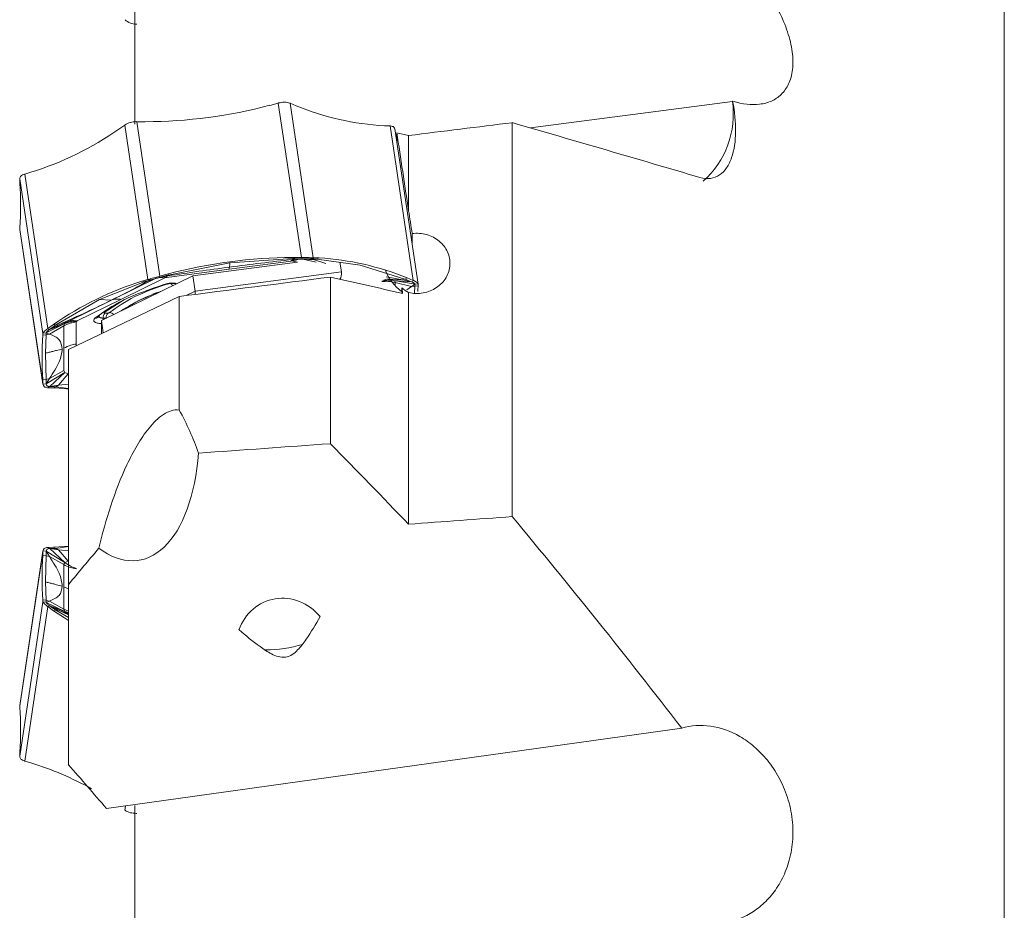
# Model space of a CAD drawing. Units: millimetres. Extents: x 5 to 292, y 5 to 205.
# Drawn here: x 36 to 65, y 143 to 169 of the extents above; entities that cross this region are included whole.
import ezdxf

# ---------------------------------------------------------------- set-up
doc = ezdxf.new("R2010")
doc.units = ezdxf.units.MM

msp = doc.modelspace()

# ---------------------------------------------------------------- linework, layer by layer
at = {"color": 8, "linetype": 'Continuous', "lineweight": 15}
for p, q in [((65.223, 88.661), (65.223, 180.723)), ((43.775, 162.094), (43.777, 162.137)), ((43.876, 162.146), (43.807, 162.096)), ((43.834, 162.093), (43.963, 162.064)), ((44.52, 162.061), (44.118, 162.153)), ((39.944, 161.625), (40.003, 161.596)), ((40.035, 161.602), (40.037, 161.642)), ((46.763, 161.553), (46.731, 161.56)), ((46.901, 161.344), (46.901, 161.452)), ((40.613, 161.055), (40.882, 161.187)), ((38.204, 160.373), (38.117, 160.374)), ((38.209, 160.378), (38.215, 160.378)), ((38.209, 160.375), (38.209, 160.378)), ((37.306, 159.546), (37.306, 159.597)), ((36.931, 152.296), (37.073, 152.236)), ((37.073, 151.564), (36.932, 151.626)), ((36.967, 151.557), (37.073, 151.524)), ((37.069, 151.489), (37.073, 151.487)), ((38.785, 145.714), (38.765, 145.584))]:
    msp.add_line(p, q, dxfattribs=at)
at = {"color": 7, "linetype": 'Continuous', "lineweight": 15}
for p, q in [((39.073, 166.213), (39.073, 169.75)), ((39.11, 169.216), (39.125, 169.215)), ((43.38, 166.843), (43.133, 166.775)), ((43.395, 166.848), (43.38, 166.843)), ((43.38, 166.843), (44.078, 162.199)), ((43.74, 166.837), (43.728, 166.842)), ((43.74, 166.837), (44.438, 162.193)), ((43.923, 166.762), (43.74, 166.837)), ((57.044, 166.895), (50.966, 166.096)), ((57.051, 166.899), (57.044, 166.895)), ((57.051, 166.899), (57.059, 166.897)), ((38.593, 166.061), (38.765, 166.184)), ((38.776, 166.191), (38.765, 166.184)), ((38.765, 166.184), (39.463, 161.539)), ((39.125, 166.284), (39.11, 166.285)), ((39.125, 166.284), (39.823, 161.64)), ((39.382, 166.282), (39.125, 166.284)), ((46.575, 166.161), (46.748, 166.155)), ((46.748, 166.155), (47.446, 161.511)), ((46.758, 166.155), (46.748, 166.155)), ((50.423, 154.409), (50.423, 166.255)), ((47.597, 161.395), (46.894, 166.072)), ((46.897, 166.046), (46.896, 166.054)), ((46.951, 165.952), (46.951, 165.691)), ((46.951, 165.952), (47.303, 165.869)), ((47.303, 163.606), (47.303, 165.869)), ((35.757, 164.711), (35.746, 164.708)), ((35.757, 164.711), (35.94, 164.763)), ((36.455, 160.067), (35.757, 164.711)), ((35.608, 164.57), (35.608, 164.563)), ((35.608, 164.563), (36.306, 159.918)), ((35.613, 164.437), (35.608, 164.563)), ((35.606, 163.046), (36.309, 158.369)), ((35.613, 163.094), (35.608, 163.039)), ((36.306, 158.395), (35.608, 163.039)), ((47.41, 162.636), (47.41, 162.919)), ((41.927, 162.038), (40.07, 161.673)), ((43.967, 162.064), (40.813, 161.65)), ((41.905, 161.848), (43.775, 162.094)), ((43.821, 162.166), (41.927, 162.038)), ((43.775, 162.094), (43.807, 162.096)), ((43.807, 162.096), (43.834, 162.093)), ((43.821, 162.166), (43.814, 162.14)), ((43.814, 162.14), (44.101, 162.164)), ((43.821, 162.201), (44.078, 162.199)), ((43.821, 162.201), (43.821, 162.166)), ((43.881, 162.166), (43.821, 162.166)), ((43.955, 162.165), (43.881, 162.166)), ((44.101, 162.164), (43.955, 162.165)), ((44.078, 162.199), (44.093, 162.199)), ((44.093, 162.199), (44.101, 162.163)), ((44.118, 162.153), (44.472, 162.13)), ((44.352, 162.159), (44.269, 162.161)), ((44.427, 162.193), (44.352, 162.159)), ((44.352, 162.16), (44.45, 162.157)), ((44.472, 162.129), (44.352, 162.16)), ((44.438, 162.193), (44.427, 162.193)), ((44.438, 162.193), (44.61, 162.188)), ((44.45, 162.157), (44.5, 162.155)), ((44.472, 162.129), (44.54, 162.154)), ((44.816, 162.02), (44.472, 162.13)), ((44.5, 162.155), (44.54, 162.154)), ((44.54, 162.154), (44.61, 162.188)), ((45.849, 161.971), (44.54, 162.154)), ((45.283, 161.765), (45.239, 162.057)), ((39.823, 161.64), (40.07, 161.708)), ((40.035, 161.602), (41.905, 161.848)), ((40.07, 161.673), (40.07, 161.708)), ((40.882, 161.187), (45.283, 161.765)), ((47.193, 161.552), (45.849, 161.971)), ((39.35, 161.472), (38.006, 160.941)), ((40.813, 161.65), (38.063, 160.304)), ((39.714, 161.574), (38.391, 160.926)), ((38.653, 160.938), (39.976, 161.586)), ((39.28, 161.487), (39.463, 161.539)), ((39.28, 161.487), (39.35, 161.472)), ((39.393, 161.484), (39.35, 161.472)), ((39.35, 161.472), (39.416, 161.465)), ((39.446, 161.499), (39.393, 161.484)), ((39.714, 161.574), (39.415, 161.465)), ((39.415, 161.465), (39.55, 161.529)), ((39.55, 161.529), (39.446, 161.499)), ((39.463, 161.539), (39.475, 161.543)), ((39.55, 161.528), (39.475, 161.543)), ((40.073, 161.649), (39.801, 161.599)), ((39.801, 161.599), (39.941, 161.638)), ((39.808, 161.636), (39.801, 161.598)), ((39.823, 161.64), (39.808, 161.636)), ((39.941, 161.638), (40.012, 161.657)), ((39.976, 161.586), (40.003, 161.596)), ((40.003, 161.596), (40.035, 161.602)), ((40.012, 161.657), (40.07, 161.673)), ((40.07, 161.673), (40.073, 161.649)), ((40.882, 161.187), (40.813, 161.65)), ((44.953, 156.601), (44.953, 161.613)), ((46.625, 161.621), (47.117, 161.53)), ((47.117, 161.53), (46.763, 161.553)), ((46.865, 161.512), (46.763, 161.553)), ((47.393, 161.47), (46.865, 161.512)), ((47.497, 161.394), (46.865, 161.512)), ((46.901, 161.452), (47.389, 161.33)), ((47.117, 161.53), (47.193, 161.553)), ((47.117, 161.53), (47.393, 161.471)), ((47.263, 161.587), (47.193, 161.552)), ((47.235, 161.535), (47.193, 161.553)), ((47.288, 161.513), (47.235, 161.535)), ((47.263, 161.587), (47.446, 161.511)), ((47.393, 161.471), (47.288, 161.513)), ((47.393, 161.47), (47.457, 161.506)), ((47.446, 161.511), (47.457, 161.506)), ((47.101, 161.288), (47.101, 161.167)), ((47.107, 161.123), (47.101, 161.167)), ((47.389, 161.33), (47.25, 161.224)), ((47.303, 154.18), (47.303, 161.147)), ((47.389, 161.33), (47.497, 161.395)), ((47.491, 161.334), (47.389, 161.33)), ((47.484, 161.127), (47.491, 161.334)), ((47.492, 161.347), (47.491, 161.334)), ((47.491, 161.334), (47.59, 161.347)), ((47.493, 161.363), (47.492, 161.347)), ((47.497, 161.395), (47.493, 161.363)), ((47.595, 161.405), (47.497, 161.394)), ((47.595, 161.402), (47.59, 161.347)), ((47.595, 161.402), (47.595, 161.405)), ((38.006, 160.941), (36.698, 160.173)), ((37.069, 160.279), (38.391, 160.926)), ((40.403, 161.028), (37.073, 159.434)), ((37.331, 160.291), (38.653, 160.938)), ((38.006, 160.941), (38.361, 160.914)), ((38.757, 160.934), (38.146, 160.547)), ((40.403, 157.613), (40.403, 161.028)), ((38.167, 160.53), (38.258, 160.528)), ((36.77, 160.171), (37.069, 160.279)), ((37.069, 160.279), (36.967, 160.211)), ((37.306, 160.267), (37.313, 160.279)), ((37.306, 159.597), (37.306, 160.267)), ((37.313, 160.279), (37.331, 160.291)), ((38.118, 159.934), (38.063, 160.304)), ((38.063, 160.304), (38.063, 159.908)), ((38.117, 160.374), (38.118, 160.38)), ((38.118, 160.38), (38.209, 160.378)), ((36.307, 159.922), (36.406, 159.936)), ((36.405, 159.937), (36.403, 159.906)), ((36.498, 159.899), (36.405, 159.937)), ((36.406, 159.936), (36.967, 160.211)), ((36.445, 160.059), (36.455, 160.067)), ((36.445, 160.059), (36.509, 160.04)), ((36.628, 160.189), (36.455, 160.067)), ((36.931, 160.142), (36.498, 159.899)), ((36.509, 160.04), (36.967, 160.211)), ((36.771, 160.17), (36.509, 160.041)), ((36.509, 160.041), (36.608, 160.11)), ((36.608, 160.11), (36.658, 160.145)), ((36.698, 160.173), (36.628, 160.189)), ((36.658, 160.145), (36.698, 160.174)), ((36.771, 160.17), (36.698, 160.174)), ((36.931, 160.142), (36.931, 159.472)), ((36.301, 159.863), (36.306, 159.918)), ((36.4, 159.876), (36.301, 159.863)), ((36.306, 159.918), (36.307, 159.922)), ((36.382, 159.323), (36.4, 159.876)), ((36.4, 159.877), (36.498, 159.899)), ((36.401, 159.89), (36.4, 159.877)), ((36.403, 159.906), (36.401, 159.89)), ((36.931, 158.803), (36.931, 159.472)), ((37.073, 152.368), (37.073, 159.434)), ((36.382, 159.323), (36.4, 158.533)), ((36.498, 158.56), (36.931, 158.803)), ((36.932, 158.802), (36.967, 158.743)), ((36.4, 158.533), (36.301, 158.52)), ((36.306, 158.395), (36.301, 158.52)), ((36.4, 158.534), (36.498, 158.559)), ((36.401, 158.504), (36.4, 158.534)), ((36.403, 158.468), (36.401, 158.504)), ((36.405, 158.397), (36.403, 158.468)), ((36.498, 158.559), (36.405, 158.397)), ((36.406, 158.397), (36.967, 158.743)), ((36.51, 158.32), (36.967, 158.743)), ((37.069, 158.702), (36.77, 158.36)), ((36.307, 158.387), (36.306, 158.395)), ((36.307, 158.387), (36.406, 158.397)), ((36.445, 158.286), (36.51, 158.32)), ((36.455, 158.286), (36.445, 158.286)), ((36.628, 158.28), (36.455, 158.286)), ((36.771, 158.359), (36.509, 158.321)), ((36.509, 158.321), (36.608, 158.318)), ((36.608, 158.318), (36.658, 158.316)), ((36.698, 158.315), (36.628, 158.28)), ((36.658, 158.316), (36.698, 158.315)), ((36.698, 158.315), (36.771, 158.359)), ((36.698, 158.315), (37.073, 158.263)), ((37.073, 158.388), (36.77, 158.36)), ((36.445, 153.482), (36.455, 153.482)), ((36.445, 153.482), (36.509, 153.448)), ((36.628, 153.488), (36.455, 153.482)), ((36.509, 153.447), (36.608, 153.45)), ((36.509, 153.448), (36.967, 153.025)), ((36.771, 153.408), (36.509, 153.447)), ((36.608, 153.45), (36.658, 153.452)), ((36.698, 153.453), (36.628, 153.488)), ((36.658, 153.452), (36.698, 153.453)), ((37.073, 153.505), (36.698, 153.453)), ((36.771, 153.408), (36.698, 153.453)), ((36.309, 153.399), (35.606, 148.722)), ((35.608, 148.729), (36.306, 153.373)), ((36.301, 153.248), (36.306, 153.373)), ((36.4, 153.235), (36.301, 153.248)), ((36.306, 153.373), (36.307, 153.381)), ((36.307, 153.381), (36.406, 153.371)), ((36.382, 152.445), (36.4, 153.235)), ((36.401, 153.263), (36.4, 153.234)), ((36.4, 153.234), (36.498, 153.209)), ((36.403, 153.3), (36.401, 153.263)), ((36.405, 153.371), (36.403, 153.3)), ((36.498, 153.209), (36.405, 153.371)), ((36.406, 153.371), (36.967, 153.025)), ((36.931, 152.965), (36.498, 153.208)), ((36.77, 153.408), (37.069, 153.066)), ((37.073, 153.38), (36.77, 153.408)), ((36.931, 152.965), (36.931, 152.296)), ((37.069, 153.066), (36.967, 153.025)), ((36.382, 152.445), (36.4, 151.892)), ((36.931, 151.626), (36.931, 152.296)), ((37.073, 152.368), (37.073, 146.949)), ((36.306, 151.849), (35.608, 147.205)), ((36.455, 151.701), (35.757, 147.057)), ((36.4, 151.892), (36.301, 151.905)), ((36.306, 151.849), (36.301, 151.905)), ((36.307, 151.846), (36.306, 151.849)), ((36.307, 151.846), (36.406, 151.832)), ((36.401, 151.878), (36.4, 151.891)), ((36.4, 151.891), (36.498, 151.869)), ((36.403, 151.862), (36.401, 151.878)), ((36.405, 151.831), (36.403, 151.862)), ((36.498, 151.869), (36.405, 151.831)), ((36.406, 151.831), (36.967, 151.557)), ((36.445, 151.709), (36.51, 151.728)), ((36.455, 151.701), (36.445, 151.709)), ((36.628, 151.579), (36.455, 151.701)), ((36.498, 151.869), (36.931, 151.626)), ((36.509, 151.727), (36.608, 151.658)), ((36.771, 151.598), (36.509, 151.727)), ((36.51, 151.728), (36.967, 151.557)), ((36.608, 151.658), (36.658, 151.623)), ((36.698, 151.595), (36.628, 151.579)), ((36.658, 151.623), (36.698, 151.594)), ((36.698, 151.594), (36.771, 151.598)), ((36.698, 151.595), (37.073, 151.375)), ((37.073, 151.458), (36.77, 151.597)), ((37.069, 151.489), (36.77, 151.597)), ((36.932, 151.626), (36.967, 151.557)), ((35.608, 148.732), (35.608, 148.729)), ((35.613, 148.674), (35.608, 148.729)), ((55.521, 148.049), (38.214, 145.634)), ((35.613, 147.33), (35.608, 147.205)), ((35.608, 147.205), (35.608, 147.198)), ((35.757, 147.057), (35.746, 147.06)), ((35.757, 147.057), (35.94, 147.005)), ((39.073, 139.739), (39.073, 145.724)), ((38.765, 145.584), (38.776, 145.577)), ((39.11, 145.483), (39.125, 145.484))]:
    msp.add_line(p, q, dxfattribs=at)
at = {"color": 7, "linetype": 'Continuous', "lineweight": 15, "flags": 128}
for points in [[(40.287, 161.429), (40.299, 161.418), (40.309, 161.41)], [(47.59, 161.347), (47.582, 161.231), (47.58, 161.182)], [(38.117, 160.374), (38.08, 160.376), (38.048, 160.382), (38.022, 160.39), (38.003, 160.401), (37.993, 160.414), (37.99, 160.429), (37.993, 160.438)], [(37.073, 158.245), (36.95, 158.257), (36.628, 158.28)], [(37.073, 153.523), (36.95, 153.511), (36.628, 153.488)], [(37.073, 151.289), (36.95, 151.365), (36.628, 151.579)]]:
    msp.add_lwpolyline(points, dxfattribs=at)
at = {"color": 8, "linetype": 'Continuous', "lineweight": 15, "flags": 128}
for points in [[(37.995, 160.443), (37.992, 160.434), (37.995, 160.419), (38.005, 160.406), (38.024, 160.396), (38.05, 160.387), (38.081, 160.382), (38.118, 160.38)], [(38.117, 160.374), (38.115, 160.348), (38.111, 160.327)]]:
    msp.add_lwpolyline(points, dxfattribs=at)
at = {"color": 7, "linetype": 'Continuous', "lineweight": 15}
for centre, radius, start, end in [((39.32, 181.275), 14.992, 270.2384, 284.7347), ((47.067, 174.481), 8.335, 247.8388, 266.6179), ((54.363, 166.515), 2.708, 311.6839, 8.067), ((33.098, 173.928), 9.595, 287.2296, 304.933), ((23.297, 163.766), 12.335, 356.8789, 3.1209), ((43.883, 147.209), 14.992, 90.2378, 104.7341), ((44.119, 153.868), 8.335, 67.838, 86.617), ((42.122, 152.323), 9.595, 107.2305, 124.9335), ((39.963, 161.419), 0.0378, 234.3951, 283.589), ((38.369, 160.38), 0.252, 143.5809, 180.1595), ((38.461, 160.379), 0.252, 143.582, 180.1587), ((37.881, 160.515), 0.141, 265.7357, 337.2639), ((48.618, 159.192), 12.336, 176.8793, 183.1209), ((48.617, 152.576), 12.335, 176.8791, 183.1211), ((42.975, 154.349), 3.951, 270.3221, 286.8008), ((23.296, 148.002), 12.336, 356.879, 3.1207), ((33.25, 138.214), 9.193, 60.5482, 72.981)]:
    msp.add_arc(centre, radius, start, end, dxfattribs=at)
at = {"color": 8, "linetype": 'Continuous', "lineweight": 15}
for centre, radius, start, end in [((39.953, 161.237), 0.271, 24.5999, 41.751), ((41.493, 156.347), 5.106, 108.4686, 123.6946), ((41.492, 156.333), 5.112, 108.9843, 123.1789), ((39.96, 161.414), 0.0345, 289.872, 333.3452), ((38.296, 160.34), 0.202, 46.1799, 86.1492)]:
    msp.add_arc(centre, radius, start, end, dxfattribs=at)
at = {"color": 7, "linetype": 'Continuous', "lineweight": 15}
for centre, major_axis, ratio, start_param, end_param in [((-21.847, 134.692), (448.615, 59.096), 0.048988, 1.402547, 1.40959), ((47.06, 143.009), (-8.347, 63.213), 0.048619, 5.037853, 5.077389), ((48.31, 134.692), (-8.305, 63.049), 0.048988, 5.170125, 5.182342), ((44.693, 161.865), (0.562, -0.291), 0.665275, 6.196077, 6.732305), ((47.55, 161.833), (0.86, -0.709), 0.718995, 4.012943, 4.782199), ((16.235, 134.692), (465.335, 61.298), 0.048988, 1.502592, 1.512386), ((40.677, 161.337), (-0.146, 0.484), 0.330085, 4.082392, 4.299141), ((46.474, 143.086), (-8.425, 63.798), 0.048619, 4.992523, 4.99528), ((739.25, 134.692), (1109.995, 34.461), 0.050076, 2.245007, 2.249599), ((38.421, 158.062), (-0.763, 4.967), 0.497423, 2.67349, 4.278385), ((739.25, 134.692), (1070.11, 33.223), 0.050076, 2.26856, 2.272376), ((43.568, 150.406), (-0.462, 1.487), 0.929512, 5.130353, 7.174973)]:
    msp.add_ellipse(centre, major_axis=major_axis, ratio=ratio, start_param=start_param, end_param=end_param, dxfattribs=at)
for points, knots in [([(57.059, 166.897), (57.346, 166.81), (57.615, 166.779), (57.988, 166.825), (58.108, 166.856), (58.326, 166.953), (58.425, 167.019), (58.601, 167.19), (58.677, 167.295), (58.792, 167.543), (58.834, 167.69), (58.872, 168.013), (58.869, 168.192), (58.818, 168.579), (58.77, 168.779), (58.565, 169.398), (58.349, 169.815), (57.975, 170.379), (57.84, 170.56), (57.564, 170.895), (57.422, 171.051), (57.131, 171.343), (56.981, 171.478), (56.684, 171.722), (56.536, 171.832), (56.239, 172.028), (56.091, 172.113), (55.801, 172.257), (55.66, 172.315), (55.521, 172.36)], [0, 0, 0, 0, 0.125, 0.125, 0.1875, 0.1875, 0.25, 0.25, 0.3125, 0.3125, 0.375, 0.375, 0.4375, 0.4375, 0.5, 0.5, 0.625, 0.625, 0.6875, 0.6875, 0.75, 0.75, 0.8125, 0.8125, 0.875, 0.875, 0.9375, 0.9375, 1, 1, 1, 1]), ([(38.776, 169.351), (38.826, 169.312), (38.923, 169.236), (39.049, 169.222), (39.11, 169.216)], [0, 0, 0, 0, 0.518798, 1, 1, 1, 1]), ([(43.728, 166.842), (43.676, 166.856), (43.575, 166.883), (43.453, 166.859), (43.395, 166.848)], [0, 0, 0, 0, 0.518842, 1, 1, 1, 1]), ([(56.068, 164.607), (56.181, 164.574), (56.287, 164.565), (56.486, 164.592), (56.578, 164.629), (56.739, 164.739), (56.81, 164.813), (56.93, 164.989), (56.98, 165.091), (57.099, 165.43), (57.138, 165.697), (57.145, 166.272), (57.114, 166.581), (57.051, 166.899)], [0, 0, 0, 0, 0.125, 0.125, 0.25, 0.25, 0.375, 0.375, 0.5, 0.5, 0.75, 0.75, 1, 1, 1, 1]), ([(39.11, 166.285), (39.049, 166.28), (38.923, 166.272), (38.826, 166.219), (38.776, 166.191)], [0, 0, 0, 0, 0.481184, 1, 1, 1, 1]), ([(46.896, 166.054), (46.888, 166.08), (46.871, 166.136), (46.797, 166.149), (46.758, 166.155)], [0, 0, 0, 0, 0.48118, 1, 1, 1, 1]), ([(35.746, 164.708), (35.705, 164.691), (35.627, 164.658), (35.614, 164.599), (35.608, 164.57)], [0, 0, 0, 0, 0.518823, 1, 1, 1, 1]), ([(47.41, 162.919), (47.557, 162.938), (47.707, 162.927), (47.988, 162.848), (48.119, 162.78), (48.334, 162.601), (48.42, 162.49), (48.531, 162.244), (48.556, 162.11), (48.54, 161.845), (48.499, 161.713), (48.36, 161.48), (48.261, 161.376), (48.025, 161.217), (47.887, 161.162), (47.596, 161.11), (47.445, 161.114), (47.303, 161.147)], [0, 0, 0, 0, 0.125, 0.125, 0.25, 0.25, 0.375, 0.375, 0.5, 0.5, 0.625, 0.625, 0.75, 0.75, 0.875, 0.875, 1, 1, 1, 1]), ([(43.814, 162.141), (43.498, 162.105), (42.886, 162.035), (42.235, 161.951), (41.919, 161.911)], [0, 0, 0, 0, 0.515318, 1, 1, 1, 1]), ([(41.919, 161.911), (41.92, 161.925), (41.921, 161.949), (41.924, 161.982), (41.926, 162.009), (41.927, 162.028), (41.928, 162.038)], [0, 0, 0, 0, 0.340005, 0.559993, 0.779984, 1, 1, 1, 1]), ([(43.834, 162.093), (43.881, 162.112), (43.976, 162.152), (44.071, 162.152), (44.118, 162.152)], [0, 0, 0, 0, 0.49746, 1, 1, 1, 1]), ([(44.093, 162.199), (44.154, 162.198), (44.28, 162.196), (44.377, 162.194), (44.427, 162.193)], [0, 0, 0, 0, 0.481046, 1, 1, 1, 1]), ([(44.101, 162.164), (44.124, 162.163), (44.171, 162.162), (44.239, 162.161), (44.302, 162.16), (44.335, 162.16), (44.352, 162.159)], [0, 0, 0, 0, 0.247412, 0.499967, 0.751136, 1, 1, 1, 1]), ([(40.073, 161.649), (40.374, 161.694), (40.959, 161.782), (41.605, 161.869), (41.919, 161.911)], [0, 0, 0, 0, 0.515317, 1, 1, 1, 1]), ([(38.309, 160.542), (38.537, 160.708), (38.993, 161.04), (39.754, 161.303), (40.134, 161.435)], [0, 0, 0, 0, 0.4999998, 1, 1, 1, 1]), ([(39.415, 161.465), (39.276, 161.387), (39.006, 161.236), (38.572, 161.02), (38.361, 160.915)], [0, 0, 0, 0, 0.513925, 1, 1, 1, 1]), ([(39.475, 161.543), (39.527, 161.557), (39.628, 161.584), (39.75, 161.619), (39.808, 161.636)], [0, 0, 0, 0, 0.518819, 1, 1, 1, 1]), ([(39.801, 161.598), (39.779, 161.592), (39.733, 161.579), (39.667, 161.56), (39.603, 161.543), (39.568, 161.533), (39.55, 161.528)], [0, 0, 0, 0, 0.247569, 0.499966, 0.75097, 1, 1, 1, 1]), ([(39.976, 161.586), (39.933, 161.593), (39.84, 161.608), (39.758, 161.586), (39.714, 161.574)], [0, 0, 0, 0, 0.461456, 1, 1, 1, 1]), ([(40.085, 161.42), (40.061, 161.416), (40.011, 161.408), (39.965, 161.395), (39.941, 161.388)], [0, 0, 0, 0, 0.475497, 1, 1, 1, 1]), ([(40.088, 161.408), (40.122, 161.412), (40.168, 161.417), (40.226, 161.417), (40.265, 161.415), (40.297, 161.41), (40.315, 161.405), (40.316, 161.405), (40.317, 161.404)], [0, 0, 0, 0, 0.308768, 0.424206, 0.597799, 0.755991, 0.899904, 1, 1, 1, 1]), ([(46.865, 161.512), (46.804, 161.517), (46.682, 161.528), (46.559, 161.5), (46.497, 161.486)], [0, 0, 0, 0, 0.5025409, 1, 1, 1, 1]), ([(46.504, 161.475), (46.57, 161.481), (46.704, 161.492), (46.835, 161.465), (46.901, 161.452)], [0, 0, 0, 0, 0.497458, 1, 1, 1, 1]), ([(46.865, 161.512), (46.876, 161.503), (46.896, 161.485), (46.899, 161.463), (46.901, 161.452)], [0, 0, 0, 0, 0.499997, 1, 1, 1, 1]), ([(47.497, 161.394), (47.496, 161.399), (47.494, 161.409), (47.472, 161.428), (47.44, 161.449), (47.408, 161.463), (47.393, 161.47)], [0, 0, 0, 0, 0.247595, 0.499972, 0.750954, 1, 1, 1, 1]), ([(47.457, 161.506), (47.498, 161.487), (47.576, 161.448), (47.589, 161.419), (47.595, 161.405)], [0, 0, 0, 0, 0.518821, 1, 1, 1, 1]), ([(39.941, 161.388), (39.509, 161.239), (38.645, 160.94), (38.129, 160.563), (37.871, 160.374)], [0, 0, 0, 0, 0.5, 1, 1, 1, 1]), ([(39.972, 161.382), (39.987, 161.386), (40.023, 161.397), (40.064, 161.404), (40.088, 161.408)], [0, 0, 0, 0, 0.404896, 1, 1, 1, 1]), ([(38.361, 160.915), (38.126, 160.802), (37.642, 160.568), (37.066, 160.306), (36.77, 160.171)], [0, 0, 0, 0, 0.486075, 1, 1, 1, 1]), ([(38.391, 160.926), (38.441, 160.939), (38.523, 160.961), (38.616, 160.945), (38.653, 160.938)], [0, 0, 0, 0, 0.597504, 1, 1, 1, 1]), ([(38.146, 160.547), (38.145, 160.546), (38.143, 160.543), (38.142, 160.54), (38.142, 160.538), (38.144, 160.535), (38.148, 160.533), (38.153, 160.531), (38.159, 160.53), (38.164, 160.53), (38.167, 160.53)], [0, 0, 0, 0, 0.125006, 0.250022, 0.374976, 0.500005, 0.624988, 0.749974, 0.875002, 1, 1, 1, 1]), ([(38.258, 160.528), (38.263, 160.528), (38.273, 160.529), (38.288, 160.532), (38.301, 160.536), (38.307, 160.54), (38.309, 160.542)], [0, 0, 0, 0, 0.250007, 0.500016, 0.750029, 1, 1, 1, 1]), ([(37.306, 160.267), (37.245, 160.256), (37.114, 160.233), (36.995, 160.174), (36.931, 160.142)], [0, 0, 0, 0, 0.46146, 1, 1, 1, 1]), ([(36.967, 160.211), (37.022, 160.231), (37.131, 160.272), (37.252, 160.277), (37.313, 160.279)], [0, 0, 0, 0, 0.502543, 1, 1, 1, 1]), ([(37.331, 160.291), (37.285, 160.298), (37.192, 160.313), (37.11, 160.29), (37.069, 160.279)], [0, 0, 0, 0, 0.497459, 1, 1, 1, 1]), ([(37.871, 160.374), (37.853, 160.355), (37.827, 160.325), (37.834, 160.289), (37.854, 160.265), (37.889, 160.245), (37.937, 160.23), (37.996, 160.219), (38.042, 160.217), (38.065, 160.216)], [0, 0, 0, 0, 0.249903, 0.372266, 0.499595, 0.623261, 0.749813, 0.872737, 1, 1, 1, 1]), ([(36.307, 159.922), (36.315, 159.938), (36.332, 159.971), (36.406, 160.029), (36.445, 160.059)], [0, 0, 0, 0, 0.481177, 1, 1, 1, 1]), ([(36.406, 159.936), (36.407, 159.942), (36.411, 159.953), (36.433, 159.978), (36.465, 160.006), (36.495, 160.029), (36.509, 160.04)], [0, 0, 0, 0, 0.247595, 0.499966, 0.750952, 1, 1, 1, 1]), ([(36.931, 160.142), (36.933, 160.153), (36.936, 160.176), (36.957, 160.199), (36.967, 160.211)], [0, 0, 0, 0, 0.500002, 1, 1, 1, 1]), ([(36.498, 159.899), (36.611, 159.853), (36.833, 159.762), (36.87, 159.551), (36.888, 159.448)], [0, 0, 0, 0, 0.51338, 1, 1, 1, 1]), ([(36.888, 159.448), (36.83, 159.434), (36.736, 159.411), (36.604, 159.378), (36.493, 159.35), (36.419, 159.332), (36.382, 159.323)], [0, 0, 0, 0, 0.340008, 0.559997, 0.779989, 1, 1, 1, 1]), ([(36.888, 159.448), (36.87, 159.325), (36.833, 159.072), (36.611, 158.733), (36.498, 158.56)], [0, 0, 0, 0, 0.48662, 1, 1, 1, 1]), ([(36.931, 159.472), (37.002, 159.507), (37.122, 159.566), (37.253, 159.588), (37.306, 159.597)], [0, 0, 0, 0, 0.597506, 1, 1, 1, 1]), ([(37.069, 158.702), (37.048, 158.707), (37.007, 158.718), (36.98, 158.735), (36.967, 158.743)], [0, 0, 0, 0, 0.500003, 1, 1, 1, 1]), ([(36.445, 158.286), (36.406, 158.293), (36.332, 158.305), (36.315, 158.361), (36.307, 158.387)], [0, 0, 0, 0, 0.5189374, 1, 1, 1, 1]), ([(36.406, 158.397), (36.407, 158.386), (36.411, 158.364), (36.433, 158.34), (36.465, 158.324), (36.495, 158.322), (36.51, 158.32)], [0, 0, 0, 0, 0.247415, 0.499973, 0.751131, 1, 1, 1, 1]), ([(37.987, 153.458), (38.09, 153.887), (38.207, 154.311), (38.485, 155.151), (38.644, 155.569), (38.927, 156.168), (39.028, 156.364), (39.248, 156.735), (39.366, 156.911), (39.628, 157.232), (39.774, 157.379), (40.009, 157.532), (40.088, 157.571), (40.247, 157.617), (40.327, 157.624), (40.403, 157.613)], [0, 0, 0, 0, 0.25, 0.25, 0.5, 0.5, 0.625, 0.625, 0.75, 0.75, 0.875, 0.875, 0.9375, 0.9375, 1, 1, 1, 1]), ([(40.403, 157.613), (40.52, 157.408), (40.626, 157.196), (40.819, 156.763), (40.905, 156.541), (40.983, 156.318)], [0, 0, 0, 0, 0.5, 0.5, 1, 1, 1, 1]), ([(36.307, 153.381), (36.315, 153.407), (36.332, 153.463), (36.406, 153.475), (36.445, 153.482)], [0, 0, 0, 0, 0.481178, 1, 1, 1, 1]), ([(36.406, 153.371), (36.407, 153.382), (36.411, 153.404), (36.433, 153.428), (36.465, 153.444), (36.495, 153.446), (36.509, 153.448)], [0, 0, 0, 0, 0.247594, 0.499972, 0.750951, 1, 1, 1, 1]), ([(36.498, 153.208), (36.611, 153.034), (36.833, 152.696), (36.87, 152.443), (36.888, 152.32)], [0, 0, 0, 0, 0.513381, 1, 1, 1, 1]), ([(36.931, 152.965), (36.933, 152.976), (36.936, 152.998), (36.957, 153.016), (36.967, 153.025)], [0, 0, 0, 0, 0.500012, 1, 1, 1, 1]), ([(37.306, 152.841), (37.245, 152.851), (37.114, 152.875), (36.995, 152.934), (36.931, 152.965)], [0, 0, 0, 0, 0.46146, 1, 1, 1, 1]), ([(36.967, 153.025), (37.022, 152.987), (37.131, 152.912), (37.252, 152.872), (37.313, 152.851)], [0, 0, 0, 0, 0.502543, 1, 1, 1, 1]), ([(36.888, 152.32), (36.83, 152.334), (36.736, 152.357), (36.604, 152.39), (36.493, 152.418), (36.419, 152.436), (36.382, 152.445)], [0, 0, 0, 0, 0.340008, 0.559997, 0.77999, 1, 1, 1, 1]), ([(36.888, 152.32), (36.87, 152.217), (36.833, 152.005), (36.611, 151.915), (36.498, 151.869)], [0, 0, 0, 0, 0.486619, 1, 1, 1, 1]), ([(36.445, 151.709), (36.406, 151.739), (36.332, 151.797), (36.315, 151.83), (36.307, 151.846)], [0, 0, 0, 0, 0.518935, 1, 1, 1, 1]), ([(36.406, 151.831), (36.407, 151.826), (36.411, 151.815), (36.433, 151.79), (36.465, 151.762), (36.495, 151.739), (36.51, 151.728)], [0, 0, 0, 0, 0.247413, 0.499969, 0.751132, 1, 1, 1, 1]), ([(37.069, 151.489), (37.048, 151.5), (37.007, 151.522), (36.98, 151.545), (36.967, 151.557)], [0, 0, 0, 0, 0.500003, 1, 1, 1, 1]), ([(44.644, 151.402), (44.511, 151.171), (44.376, 150.94), (44.145, 150.608), (44.063, 150.498), (43.918, 150.349), (43.865, 150.302), (43.745, 150.224), (43.676, 150.194), (43.529, 150.172), (43.452, 150.181), (43.313, 150.219), (43.247, 150.247), (43.059, 150.343), (42.946, 150.42), (42.615, 150.658), (42.407, 150.831), (42.203, 151.006)], [0, 0, 0, 0, 0.25, 0.25, 0.375, 0.375, 0.4375, 0.4375, 0.5, 0.5, 0.5625, 0.5625, 0.625, 0.625, 0.75, 0.75, 1, 1, 1, 1]), ([(57.059, 142.248), (57.201, 142.289), (57.34, 142.345), (57.609, 142.486), (57.741, 142.572), (57.991, 142.775), (58.108, 142.891), (58.326, 143.156), (58.427, 143.306), (58.602, 143.635), (58.677, 143.813), (58.793, 144.204), (58.834, 144.412), (58.872, 144.846), (58.869, 145.074), (58.818, 145.522), (58.768, 145.749), (58.631, 146.176), (58.543, 146.38), (58.338, 146.756), (58.222, 146.927), (57.971, 147.236), (57.839, 147.371), (57.563, 147.607), (57.418, 147.71), (56.981, 147.964), (56.684, 148.067), (56.089, 148.151), (55.801, 148.131), (55.521, 148.049)], [0, 0, 0, 0, 0.0625, 0.0625, 0.125, 0.125, 0.1875, 0.1875, 0.25, 0.25, 0.3125, 0.3125, 0.375, 0.375, 0.4375, 0.4375, 0.5, 0.5, 0.5625, 0.5625, 0.625, 0.625, 0.6875, 0.6875, 0.75, 0.75, 0.875, 0.875, 1, 1, 1, 1]), ([(35.608, 147.198), (35.614, 147.169), (35.627, 147.11), (35.705, 147.077), (35.746, 147.06)], [0, 0, 0, 0, 0.481176, 1, 1, 1, 1]), ([(38.776, 145.577), (38.826, 145.549), (38.923, 145.496), (39.049, 145.488), (39.11, 145.483)], [0, 0, 0, 0, 0.518798, 1, 1, 1, 1])]:
    msp.add_open_spline(points, degree=3, knots=knots, dxfattribs=at)
for points in [[(50.423, 166.255), (52.31, 165.708), (54.192, 165.159), (56.068, 164.607)], [(47.126, 161.119), (46.402, 161.284), (45.677, 161.448), (44.953, 161.613)], [(47.303, 161.147), (47.234, 161.188), (47.167, 161.234), (47.101, 161.288)], [(47.303, 154.18), (46.525, 154.991), (45.741, 155.797), (44.953, 156.601)], [(55.521, 148.049), (53.867, 150.196), (52.162, 152.312), (50.423, 154.409)], [(37.987, 153.458), (37.681, 153.096), (37.376, 152.732), (37.073, 152.368)], [(38.214, 145.634), (37.836, 146.074), (37.455, 146.513), (37.073, 146.949)]]:
    msp.add_open_spline(points, degree=3, dxfattribs=at)
at = {"color": 8, "linetype": 'Continuous', "lineweight": 15}
for points, knots in [([(41.914, 161.909), (41.911, 161.907), (41.906, 161.904), (41.905, 161.865), (41.905, 161.848)], [0, 0, 0, 0, 0.548868, 1, 1, 1, 1]), ([(40.288, 161.43), (40.272, 161.431), (40.234, 161.433), (40.167, 161.43), (40.113, 161.425), (40.086, 161.42), (40.085, 161.42)], [0, 0, 0, 0, 0.252661, 0.611203, 0.978109, 1, 1, 1, 1]), ([(46.563, 161.523), (46.579, 161.53), (46.646, 161.556), (46.712, 161.554), (46.763, 161.553)], [0, 0, 0, 0, 0.237396, 1, 1, 1, 1])]:
    msp.add_open_spline(points, degree=3, knots=knots, dxfattribs=at)

doc.saveas('drawing.dxf')
